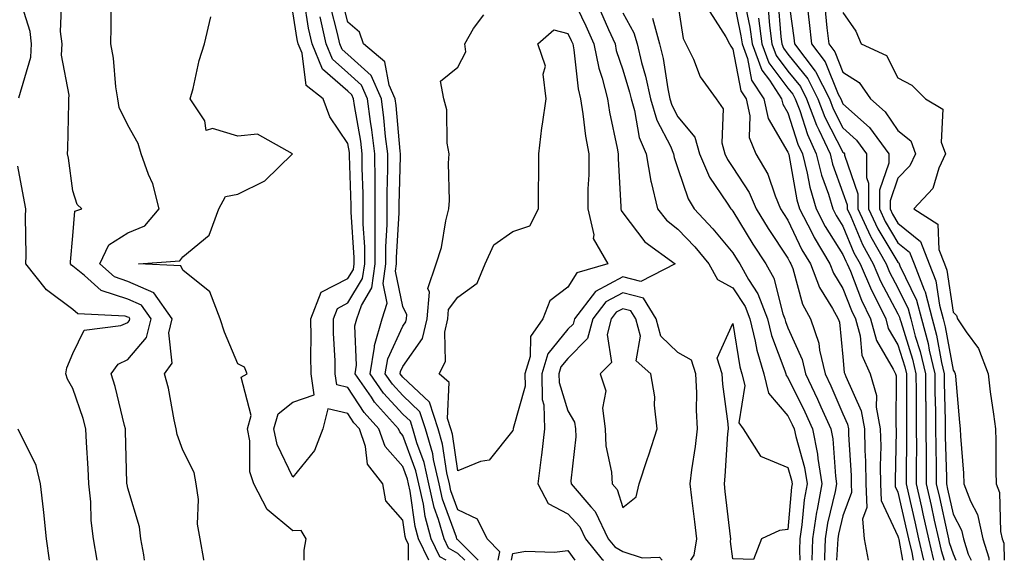
# Model space of a CAD drawing. Units: inches. Extents: x 965843 to 968483, y 7263578 to 7266218.
# Drawn here: x 967598 to 967777, y 7263578 to 7263676 of the extents above; entities that cross this region are included whole.
import ezdxf

# ---------------------------------------------------------------- set-up
doc = ezdxf.new("R2010")
doc.units = ezdxf.units.IN
doc.header["$MEASUREMENT"] = 0
doc.layers.add('Contour_96587263', color=7, linetype='Continuous', true_color=0x012e88)

msp = doc.modelspace()

# ---------------------------------------------------------------- linework, layer by layer
at = {"layer": 'Contour_96587263'}
for points in [[(967598.22, 7263662.09, 3110), (967600.45, 7263669.52, 3110), (967600.56, 7263671.92, 3110), (967600.3, 7263674.17, 3110), (967598.05, 7263681.34, 3110)], [(967681.71, 7263578, 3102), (967678.05, 7263581.71, 3102), (967677.92, 7263581.79, 3102), (967677.85, 7263581.92, 3102), (967677.79, 7263582.18, 3102), (967675.28, 7263589.15, 3102), (967674.65, 7263591.92, 3102), (967673.63, 7263596.34, 3102), (967673.48, 7263597.35, 3102), (967672.17, 7263601.92, 3102), (967671.16, 7263605.03, 3102), (967668.05, 7263607.95, 3102), (967666.15, 7263610.02, 3102), (967664.83, 7263611.92, 3102), (967665.3, 7263614.67, 3102), (967668.05, 7263620.61, 3102), (967668.59, 7263621.38, 3102), (967668.71, 7263621.92, 3102), (967668.77, 7263622.64, 3102), (967668.05, 7263624.18, 3102), (967666.69, 7263630.56, 3102), (967666.88, 7263631.92, 3102), (967666.88, 7263633.09, 3102), (967667.35, 7263641.22, 3102), (967667.35, 7263642.62, 3102), (967667.6, 7263651.47, 3102), (967667.6, 7263651.92, 3102), (967667.54, 7263652.43, 3102), (967666.84, 7263660.71, 3102), (967666.67, 7263661.92, 3102), (967665.58, 7263664.39, 3102), (967664.78, 7263668.65, 3102), (967660.91, 7263671.92, 3102), (967660.19, 7263674.06, 3102), (967658.05, 7263675.88, 3102), (967656.81, 7263680.68, 3102)], [(967698.17, 7263681.8, 3101), (967701.31, 7263675.18, 3101), (967702.78, 7263671.92, 3101), (967703.65, 7263667.52, 3101), (967704.26, 7263665.71, 3101), (967705.22, 7263661.92, 3101), (967705.61, 7263659.48, 3101), (967707.02, 7263652.95, 3101), (967707.2, 7263651.92, 3101), (967707.2, 7263651.07, 3101), (967707.66, 7263642.31, 3101), (967707.66, 7263641.92, 3101), (967707.73, 7263641.6, 3101), (967708.05, 7263641.18, 3101), (967712.02, 7263635.89, 3101), (967717.53, 7263631.92, 3101), (967711.29, 7263628.68, 3101), (967708.05, 7263629.55, 3101), (967703.06, 7263626.91, 3101), (967699.26, 7263621.92, 3101), (967699.01, 7263620.96, 3101), (967698.05, 7263620.01, 3101), (967694.42, 7263615.55, 3101), (967693.33, 7263611.92, 3101), (967693.39, 7263607.26, 3101), (967693.7, 7263606.27, 3101), (967693.81, 7263601.92, 3101), (967693.24, 7263597.11, 3101), (967693.2, 7263596.77, 3101), (967692.6, 7263591.92, 3101), (967694.44, 7263588.31, 3101), (967698.05, 7263586.48, 3101), (967700.21, 7263584.08, 3101), (967701.24, 7263581.92, 3101), (967704.27, 7263578.14, 3101), (967704.53, 7263578, 3101)], [(967728.05, 7263680.59, 3107), (967729.51, 7263673.38, 3107), (967729.72, 7263671.92, 3107), (967730.69, 7263669.28, 3107), (967731.44, 7263665.31, 3107), (967733.67, 7263661.92, 3107), (967734.46, 7263658.33, 3107), (967738.05, 7263652.2, 3107), (967738.12, 7263651.99, 3107), (967738.15, 7263651.92, 3107), (967738.19, 7263651.78, 3107), (967739.67, 7263643.54, 3107), (967740.15, 7263641.92, 3107), (967742.37, 7263637.6, 3107), (967742.81, 7263636.68, 3107), (967745.67, 7263631.92, 3107), (967746.33, 7263630.2, 3107), (967748.05, 7263627.45, 3107), (967749.57, 7263623.44, 3107), (967750.33, 7263621.92, 3107), (967751.17, 7263618.8, 3107), (967751.46, 7263615.33, 3107), (967752.99, 7263611.92, 3107), (967754.12, 7263607.99, 3107), (967754.11, 7263605.86, 3107), (967754.83, 7263601.92, 3107), (967754.9, 7263598.77, 3107), (967754.82, 7263595.15, 3107), (967754.88, 7263591.92, 3107), (967754.99, 7263588.86, 3107), (967758.05, 7263582.38, 3107), (967758.14, 7263582.01, 3107), (967758.19, 7263581.78, 3107), (967758.84, 7263578, 3107)], [(967738.05, 7263680.92, 3112), (967739.12, 7263672.99, 3112), (967739.24, 7263671.92, 3112), (967743, 7263666.97, 3112), (967743.05, 7263666.92, 3112), (967745.57, 7263661.92, 3112), (967746.24, 7263660.11, 3112), (967748.05, 7263656.62, 3112), (967750.53, 7263654.4, 3112), (967752.35, 7263651.92, 3112), (967752.35, 7263647.62, 3112), (967752.71, 7263646.58, 3112), (967752.71, 7263641.92, 3112), (967754.4, 7263638.27, 3112), (967758.05, 7263632.2, 3112), (967758.21, 7263632.08, 3112), (967758.26, 7263631.92, 3112), (967758.4, 7263631.57, 3112), (967761.42, 7263625.29, 3112), (967762.33, 7263621.92, 3112), (967763.53, 7263617.4, 3112), (967763.73, 7263616.24, 3112), (967764.74, 7263611.92, 3112), (967764.77, 7263608.64, 3112), (967764.86, 7263605.11, 3112), (967764.89, 7263601.92, 3112), (967764.91, 7263598.78, 3112), (967764.99, 7263594.98, 3112), (967765.01, 7263591.92, 3112), (967765.57, 7263589.44, 3112), (967766.99, 7263582.98, 3112), (967767.22, 7263581.92, 3112), (967767.38, 7263581.25, 3112), (967768.05, 7263579.15, 3112), (967768.58, 7263578, 3112)], [(967621.11, 7263578, 3109), (967620.99, 7263578.98, 3109), (967620.43, 7263581.92, 3109), (967620.19, 7263584.06, 3109), (967618.05, 7263591.15, 3109), (967617.91, 7263591.78, 3109), (967617.9, 7263591.92, 3109), (967617.89, 7263592.08, 3109), (967617.62, 7263601.49, 3109), (967617.61, 7263601.92, 3109), (967617.43, 7263602.54, 3109), (967615.74, 7263609.61, 3109), (967615.02, 7263611.92, 3109), (967616.29, 7263613.68, 3109), (967618.05, 7263614.5, 3109), (967621.44, 7263618.53, 3109), (967622.27, 7263621.92, 3109), (967620.53, 7263624.4, 3109), (967618.05, 7263625.48, 3109), (967613.22, 7263627.09, 3109), (967610.15, 7263629.82, 3109), (967608.05, 7263631.52, 3109), (967607.83, 7263631.7, 3109), (967607.64, 7263631.92, 3109), (967607.66, 7263632.31, 3109), (967608.05, 7263636.98, 3109), (967608.45, 7263641.52, 3109), (967609.7, 7263641.92, 3109), (967608.82, 7263642.69, 3109), (967608.05, 7263645.21, 3109), (967607.24, 7263651.11, 3109), (967607.1, 7263651.92, 3109), (967607.14, 7263652.83, 3109), (967607.31, 7263661.18, 3109), (967607.34, 7263661.92, 3109), (967607.39, 7263662.58, 3109), (967605.99, 7263669.86, 3109), (967606.09, 7263671.92, 3109), (967605.83, 7263674.14, 3109), (967606.08, 7263679.95, 3109)], [(967631.9, 7263578, 3108), (967631.85, 7263578.12, 3108), (967631.23, 7263581.92, 3108), (967630.69, 7263584.56, 3108), (967630.88, 7263589.09, 3108), (967630.5, 7263591.92, 3108), (967630.09, 7263593.96, 3108), (967628.05, 7263598.02, 3108), (967627.01, 7263600.88, 3108), (967626.82, 7263601.92, 3108), (967626.45, 7263603.52, 3108), (967625.42, 7263609.29, 3108), (967624.73, 7263611.92, 3108), (967626.09, 7263613.88, 3108), (967625.48, 7263619.35, 3108), (967626.11, 7263621.92, 3108), (967622.8, 7263626.67, 3108), (967618.05, 7263628.73, 3108), (967615.66, 7263629.53, 3108), (967612.96, 7263631.92, 3108), (967614.6, 7263635.37, 3108), (967618.05, 7263637.58, 3108), (967621.15, 7263638.82, 3108), (967623.77, 7263641.92, 3108), (967622.61, 7263646.48, 3108), (967621.83, 7263648.14, 3108), (967620.47, 7263651.92, 3108), (967619.95, 7263653.82, 3108), (967618.05, 7263657.13, 3108), (967616.5, 7263660.37, 3108), (967616.21, 7263661.92, 3108), (967615.86, 7263664.11, 3108), (967615.45, 7263669.32, 3108), (967614.94, 7263671.92, 3108), (967615.04, 7263674.93, 3108), (967615.01, 7263678.88, 3108)], [(967672.76, 7263578, 3105), (967670.9, 7263581.92, 3105), (967670.28, 7263584.15, 3105), (967669.38, 7263590.59, 3105), (967669.08, 7263591.92, 3105), (967668.88, 7263592.75, 3105), (967668.05, 7263595.04, 3105), (967664.84, 7263598.71, 3105), (967663.71, 7263601.92, 3105), (967661.03, 7263604.9, 3105), (967658.05, 7263609.45, 3105), (967656.04, 7263609.91, 3105), (967655.76, 7263611.92, 3105), (967655.72, 7263614.25, 3105), (967655.45, 7263619.32, 3105), (967655.41, 7263621.92, 3105), (967656.16, 7263623.81, 3105), (967658.05, 7263624.8, 3105), (967660.74, 7263629.23, 3105), (967661.12, 7263631.92, 3105), (967661.11, 7263634.98, 3105), (967660.83, 7263639.14, 3105), (967660.82, 7263641.92, 3105), (967660.82, 7263644.69, 3105), (967660.68, 7263649.29, 3105), (967660.68, 7263651.92, 3105), (967660.38, 7263654.25, 3105), (967659.25, 7263660.72, 3105), (967659.09, 7263661.92, 3105), (967658.77, 7263662.64, 3105), (967658.05, 7263663.3, 3105), (967653.47, 7263667.34, 3105), (967651.56, 7263671.92, 3105), (967650.92, 7263674.79, 3105), (967650.11, 7263679.86, 3105)], [(967679.29, 7263578, 3103), (967678.05, 7263579.26, 3103), (967676.35, 7263580.22, 3103), (967675.54, 7263581.92, 3103), (967674.55, 7263585.42, 3103), (967673.76, 7263587.63, 3103), (967672.79, 7263591.92, 3103), (967671.9, 7263595.77, 3103), (967670.59, 7263599.38, 3103), (967669.86, 7263601.92, 3103), (967669.41, 7263603.28, 3103), (967668.05, 7263604.57, 3103), (967664.53, 7263608.4, 3103), (967662.09, 7263611.92, 3103), (967662.91, 7263616.78, 3103), (967662.9, 7263617.07, 3103), (967664.27, 7263621.92, 3103), (967665.22, 7263624.75, 3103), (967664.46, 7263628.33, 3103), (967664.95, 7263631.92, 3103), (967664.94, 7263635.03, 3103), (967665.18, 7263639.05, 3103), (967665.17, 7263641.92, 3103), (967665.17, 7263644.8, 3103), (967665.3, 7263649.17, 3103), (967665.3, 7263651.92, 3103), (967664.91, 7263655.06, 3103), (967664.61, 7263658.48, 3103), (967664.14, 7263661.92, 3103), (967662.28, 7263666.15, 3103), (967658.05, 7263670, 3103), (967657.02, 7263670.89, 3103), (967656.59, 7263671.92, 3103), (967656.19, 7263673.78, 3103), (967654.91, 7263678.78, 3103)], [(967718.05, 7263679.15, 3105), (967719, 7263672.87, 3105), (967719.49, 7263671.92, 3105), (967720.85, 7263669.12, 3105), (967722.07, 7263665.94, 3105), (967724.98, 7263661.92, 3105), (967726.25, 7263660.12, 3105), (967726.05, 7263653.92, 3105), (967726.6, 7263651.92, 3105), (967727.04, 7263650.91, 3105), (967728.05, 7263649.44, 3105), (967730.99, 7263644.86, 3105), (967732.24, 7263641.92, 3105), (967734.46, 7263638.33, 3105), (967738.05, 7263632.95, 3105), (967738.38, 7263632.25, 3105), (967738.58, 7263631.92, 3105), (967738.91, 7263631.06, 3105), (967740.72, 7263624.59, 3105), (967742.17, 7263621.92, 3105), (967743.65, 7263617.52, 3105), (967743.78, 7263616.19, 3105), (967744.79, 7263611.92, 3105), (967745.84, 7263609.71, 3105), (967748.05, 7263604.62, 3105), (967748.89, 7263602.76, 3105), (967749.04, 7263601.92, 3105), (967749.06, 7263600.91, 3105), (967749.53, 7263593.4, 3105), (967749.55, 7263591.92, 3105), (967749.61, 7263590.36, 3105), (967748.05, 7263586.12, 3105), (967747.23, 7263582.74, 3105), (967747.1, 7263581.92, 3105), (967747.07, 7263580.94, 3105), (967746.86, 7263578, 3105)], [(967730.11, 7263679.86, 3108), (967731.11, 7263674.98, 3108), (967731.52, 7263671.92, 3108), (967733.27, 7263667.14, 3108), (967734.68, 7263665.29, 3108), (967736.9, 7263661.92, 3108), (967737.1, 7263660.97, 3108), (967738.05, 7263659.37, 3108), (967739.84, 7263653.71, 3108), (967740.67, 7263651.92, 3108), (967741.54, 7263648.43, 3108), (967742, 7263645.87, 3108), (967743.18, 7263641.92, 3108), (967744.83, 7263638.7, 3108), (967748.05, 7263633.61, 3108), (967748.55, 7263632.42, 3108), (967748.82, 7263631.92, 3108), (967749.39, 7263630.58, 3108), (967751.41, 7263625.28, 3108), (967753.07, 7263621.92, 3108), (967754.12, 7263617.99, 3108), (967757.2, 7263612.77, 3108), (967757.58, 7263611.92, 3108), (967757.69, 7263611.56, 3108), (967757.65, 7263602.32, 3108), (967757.73, 7263601.92, 3108), (967757.73, 7263601.6, 3108), (967757.53, 7263592.44, 3108), (967757.54, 7263591.92, 3108), (967757.55, 7263591.42, 3108), (967758.05, 7263590.38, 3108), (967759.62, 7263583.49, 3108), (967759.96, 7263581.92, 3108), (967760.54, 7263579.43, 3108), (967760.79, 7263578, 3108)], [(967736.2, 7263680.07, 3111), (967736.76, 7263673.21, 3111), (967736.94, 7263671.92, 3111), (967737.24, 7263671.11, 3111), (967738.05, 7263670.03, 3111), (967741.67, 7263665.54, 3111), (967743.5, 7263661.92, 3111), (967744.75, 7263658.62, 3111), (967748.05, 7263652.21, 3111), (967748.21, 7263652.08, 3111), (967748.32, 7263651.92, 3111), (967748.32, 7263651.65, 3111), (967750.76, 7263644.63, 3111), (967750.76, 7263641.92, 3111), (967753.07, 7263636.94, 3111), (967753.12, 7263636.85, 3111), (967755.88, 7263631.92, 3111), (967756.53, 7263630.4, 3111), (967758.05, 7263627.55, 3111), (967759.88, 7263623.75, 3111), (967760.37, 7263621.92, 3111), (967761.2, 7263618.77, 3111), (967762.08, 7263615.95, 3111), (967763.02, 7263611.92, 3111), (967763.07, 7263606.94, 3111), (967763.08, 7263606.89, 3111), (967763.13, 7263601.92, 3111), (967763.16, 7263597.03, 3111), (967763.16, 7263596.81, 3111), (967763.19, 7263591.92, 3111), (967764.08, 7263587.95, 3111), (967764.65, 7263585.32, 3111), (967765.4, 7263581.92, 3111), (967765.9, 7263579.77, 3111), (967766.47, 7263578, 3111)], [(967741.57, 7263678.4, 3113), (967741.92, 7263675.79, 3113), (967742.35, 7263671.92, 3113), (967744.81, 7263668.68, 3113), (967747.2, 7263662.77, 3113), (967747.63, 7263661.92, 3113), (967747.75, 7263661.62, 3113), (967748.05, 7263661.02, 3113), (967752.84, 7263656.71, 3113), (967756.38, 7263651.92, 3113), (967756.38, 7263650.25, 3113), (967754.66, 7263645.31, 3113), (967754.66, 7263641.92, 3113), (967755.74, 7263639.61, 3113), (967758.05, 7263635.75, 3113), (967760.16, 7263634.03, 3113), (967761.01, 7263631.92, 3113), (967762.81, 7263627.16, 3113), (967762.96, 7263626.83, 3113), (967764.29, 7263621.92, 3113), (967765.07, 7263618.94, 3113), (967765.97, 7263614, 3113), (967766.45, 7263611.92, 3113), (967766.47, 7263610.34, 3113), (967766.63, 7263603.34, 3113), (967766.64, 7263601.92, 3113), (967766.65, 7263600.52, 3113), (967766.84, 7263593.13, 3113), (967766.84, 7263591.92, 3113), (967767.06, 7263590.93, 3113), (967768.05, 7263586.42, 3113), (967769.61, 7263583.48, 3113), (967769.96, 7263581.92, 3113), (967770.83, 7263579.14, 3113), (967771.36, 7263578, 3113)], [(967744.78, 7263678.65, 3114), (967745.13, 7263674.84, 3114), (967745.45, 7263671.92, 3114), (967746.58, 7263670.45, 3114), (967748.05, 7263666.79, 3114), (967751.02, 7263664.89, 3114), (967753.04, 7263661.92, 3114), (967755.72, 7263659.59, 3114), (967758.05, 7263656.15, 3114), (967760.39, 7263654.26, 3114), (967761.24, 7263651.92, 3114), (967760.22, 7263649.75, 3114), (967758.05, 7263647.49, 3114), (967756.61, 7263643.36, 3114), (967756.61, 7263641.92, 3114), (967757.06, 7263640.93, 3114), (967758.05, 7263639.3, 3114), (967762.12, 7263635.99, 3114), (967763.74, 7263631.92, 3114), (967764.92, 7263628.8, 3114), (967765.58, 7263624.39, 3114), (967766.24, 7263621.92, 3114), (967766.62, 7263620.49, 3114), (967768.05, 7263612.6, 3114), (967768.34, 7263612.21, 3114), (967768.45, 7263611.92, 3114), (967768.5, 7263611.47, 3114), (967769.2, 7263603.07, 3114), (967769.35, 7263601.92, 3114), (967769.41, 7263600.56, 3114), (967769.96, 7263593.83, 3114), (967770.04, 7263591.92, 3114), (967771.22, 7263588.75, 3114), (967772.49, 7263586.36, 3114), (967773.49, 7263581.92, 3114), (967774.57, 7263578.44, 3114), (967774.59, 7263578, 3114)], [(967650.12, 7263578, 3107), (967650.11, 7263579.86, 3107), (967650.5, 7263581.92, 3107), (967649.54, 7263583.41, 3107), (967648.05, 7263583.38, 3107), (967643.36, 7263587.23, 3107), (967640.94, 7263591.92, 3107), (967640.24, 7263594.11, 3107), (967640.23, 7263599.74, 3107), (967639.81, 7263601.92, 3107), (967640.48, 7263604.35, 3107), (967638.64, 7263611.33, 3107), (967639.76, 7263611.92, 3107), (967639.27, 7263613.14, 3107), (967638.05, 7263613.71, 3107), (967635.62, 7263619.49, 3107), (967634.81, 7263621.92, 3107), (967632.97, 7263626.84, 3107), (967628.05, 7263630.76, 3107), (967627.71, 7263631.58, 3107), (967619.99, 7263631.92, 3107), (967627.51, 7263632.46, 3107), (967628.05, 7263633.22, 3107), (967632.83, 7263637.14, 3107), (967634.62, 7263641.92, 3107), (967635.81, 7263644.16, 3107), (967638.05, 7263644.58, 3107), (967642.97, 7263647, 3107), (967647.99, 7263651.92, 3107), (967641.64, 7263655.51, 3107), (967638.05, 7263655.12, 3107), (967633.43, 7263656.54, 3107), (967632.3, 7263656.17, 3107), (967632.06, 7263657.91, 3107), (967629.41, 7263661.92, 3107), (967629.92, 7263663.79, 3107), (967631.05, 7263668.92, 3107), (967631.98, 7263671.92, 3107), (967633.14, 7263676.83, 3107)], [(967669.08, 7263578, 3106), (967669.07, 7263580.9, 3106), (967668.59, 7263581.92, 3106), (967668.47, 7263582.34, 3106), (967668.05, 7263585.32, 3106), (967664.93, 7263588.8, 3106), (967664.4, 7263591.92, 3106), (967661.59, 7263595.46, 3106), (967661.27, 7263598.7, 3106), (967660.15, 7263601.92, 3106), (967659.15, 7263603.02, 3106), (967658.05, 7263604.71, 3106), (967654.43, 7263605.54, 3106), (967653.52, 7263601.92, 3106), (967652, 7263597.97, 3106), (967648.05, 7263593.12, 3106), (967645.19, 7263599.06, 3106), (967644.62, 7263601.92, 3106), (967645.36, 7263604.61, 3106), (967648.05, 7263606.79, 3106), (967651.9, 7263608.07, 3106), (967651.35, 7263611.92, 3106), (967651.29, 7263615.16, 3106), (967651.36, 7263618.61, 3106), (967651.31, 7263621.92, 3106), (967653.21, 7263626.76, 3106), (967658.05, 7263629.26, 3106), (967659.06, 7263630.91, 3106), (967659.19, 7263631.92, 3106), (967659.19, 7263633.06, 3106), (967658.66, 7263641.31, 3106), (967658.65, 7263641.92, 3106), (967658.65, 7263642.52, 3106), (967658.36, 7263651.61, 3106), (967658.36, 7263651.92, 3106), (967658.32, 7263652.19, 3106), (967658.05, 7263653.79, 3106), (967654.8, 7263658.67, 3106), (967653.58, 7263661.92, 3106), (967650.49, 7263664.36, 3106), (967649.74, 7263670.23, 3106), (967649.03, 7263671.92, 3106), (967648.85, 7263672.72, 3106), (967648.05, 7263677.76, 3106)], [(967675.91, 7263578, 3104), (967674.77, 7263578.64, 3104), (967673.22, 7263581.92, 3104), (967672.08, 7263585.95, 3104), (967671.77, 7263588.2, 3104), (967670.93, 7263591.92, 3104), (967670.39, 7263594.26, 3104), (967668.05, 7263600.69, 3104), (967667.47, 7263601.34, 3104), (967667.27, 7263601.92, 3104), (967662.89, 7263606.76, 3104), (967662.32, 7263607.65, 3104), (967659.36, 7263611.92, 3104), (967659.62, 7263613.49, 3104), (967659.33, 7263620.64, 3104), (967659.68, 7263621.92, 3104), (967660.5, 7263624.37, 3104), (967662.42, 7263627.55, 3104), (967663.04, 7263631.92, 3104), (967663.02, 7263636.89, 3104), (967663.01, 7263636.96, 3104), (967663, 7263641.92, 3104), (967662.99, 7263646.86, 3104), (967662.99, 7263646.98, 3104), (967662.98, 7263651.92, 3104), (967662.43, 7263656.3, 3104), (967662.18, 7263657.79, 3104), (967661.61, 7263661.92, 3104), (967660.52, 7263664.39, 3104), (967658.05, 7263666.65, 3104), (967655.25, 7263669.12, 3104), (967654.08, 7263671.92, 3104), (967652.99, 7263676.86, 3104)], [(967685.4, 7263578, 3101), (967685.69, 7263579.56, 3101), (967683.39, 7263581.92, 3101), (967681.61, 7263585.48, 3101), (967678.05, 7263587.16, 3101), (967676.79, 7263590.66, 3101), (967676.51, 7263591.92, 3101), (967676.04, 7263593.93, 3101), (967675.28, 7263599.15, 3101), (967674.48, 7263601.92, 3101), (967672.89, 7263606.76, 3101), (967668.05, 7263611.32, 3101), (967667.77, 7263611.64, 3101), (967667.57, 7263611.92, 3101), (967667.64, 7263612.33, 3101), (967668.05, 7263613.23, 3101), (967671.61, 7263618.36, 3101), (967672.47, 7263621.92, 3101), (967672.87, 7263626.74, 3101), (967672.56, 7263627.41, 3101), (967674.11, 7263631.92, 3101), (967675.06, 7263634.91, 3101), (967675.88, 7263639.75, 3101), (967676.43, 7263641.92, 3101), (967676.53, 7263643.44, 3101), (967676.34, 7263650.21, 3101), (967676.44, 7263651.92, 3101), (967676.08, 7263653.89, 3101), (967676.06, 7263659.93, 3101), (967675.49, 7263661.92, 3101), (967674.86, 7263665.11, 3101), (967678.05, 7263667.7, 3101), (967679.49, 7263670.48, 3101), (967679.29, 7263671.92, 3101), (967680.87, 7263674.74, 3101), (967682.76, 7263677.21, 3101)], [(967703.99, 7263677.86, 3102), (967705.45, 7263674.52, 3102), (967706.61, 7263671.92, 3102), (967706.85, 7263670.72, 3102), (967708.05, 7263667.19, 3102), (967709.27, 7263663.14, 3102), (967709.52, 7263661.92, 3102), (967710.15, 7263659.82, 3102), (967711.02, 7263654.89, 3102), (967712.26, 7263651.92, 3102), (967713.11, 7263646.98, 3102), (967713.18, 7263646.79, 3102), (967714.32, 7263641.92, 3102), (967715.98, 7263639.85, 3102), (967718.05, 7263638.24, 3102), (967721.13, 7263635, 3102), (967723.69, 7263631.92, 3102), (967725.22, 7263629.09, 3102), (967728.05, 7263627.58, 3102), (967730.28, 7263624.15, 3102), (967731.12, 7263621.92, 3102), (967732.09, 7263617.88, 3102), (967732.36, 7263616.23, 3102), (967733.67, 7263611.92, 3102), (967734.51, 7263608.38, 3102), (967738.05, 7263604.26, 3102), (967738.82, 7263602.69, 3102), (967739.17, 7263601.92, 3102), (967739.45, 7263600.52, 3102), (967741.03, 7263594.9, 3102), (967741.51, 7263591.92, 3102), (967740.98, 7263588.99, 3102), (967740.6, 7263584.47, 3102), (967740.22, 7263581.92, 3102), (967740.15, 7263579.82, 3102), (967740.18, 7263578, 3102)], [(967708.05, 7263677.54, 3103), (967710.05, 7263673.92, 3103), (967710.61, 7263671.92, 3103), (967711.44, 7263668.53, 3103), (967712.18, 7263666.05, 3103), (967713.06, 7263661.92, 3103), (967714.2, 7263658.07, 3103), (967716.67, 7263653.3, 3103), (967717.25, 7263651.92, 3103), (967717.37, 7263651.24, 3103), (967718.05, 7263649.26, 3103), (967719.88, 7263643.75, 3103), (967721.01, 7263641.92, 3103), (967724.42, 7263638.29, 3103), (967728.05, 7263633.91, 3103), (967728.8, 7263632.67, 3103), (967729.29, 7263631.92, 3103), (967730.88, 7263629.09, 3103), (967732.58, 7263626.45, 3103), (967734.3, 7263621.92, 3103), (967735.03, 7263618.9, 3103), (967737.49, 7263612.48, 3103), (967737.67, 7263611.92, 3103), (967737.74, 7263611.61, 3103), (967738.05, 7263611.25, 3103), (967741.13, 7263605, 3103), (967742.51, 7263601.92, 3103), (967743.42, 7263597.29, 3103), (967743.47, 7263596.5, 3103), (967744.19, 7263591.92, 3103), (967743.36, 7263587.23, 3103), (967743.24, 7263586.73, 3103), (967742.51, 7263581.92, 3103), (967742.4, 7263578, 3103)], [(967713.4, 7263676.57, 3104), (967714.7, 7263671.92, 3104), (967715.36, 7263669.23, 3104), (967716.2, 7263663.77, 3104), (967716.59, 7263661.92, 3104), (967716.93, 7263660.8, 3104), (967718.05, 7263658.63, 3104), (967721.11, 7263654.98, 3104), (967721.96, 7263651.92, 3104), (967723.79, 7263647.66, 3104), (967727.01, 7263642.96, 3104), (967727.65, 7263641.92, 3104), (967727.84, 7263641.71, 3104), (967728.05, 7263641.47, 3104), (967731.65, 7263635.52, 3104), (967734.03, 7263631.92, 3104), (967735.47, 7263629.34, 3104), (967737.14, 7263622.83, 3104), (967737.48, 7263621.92, 3104), (967737.59, 7263621.46, 3104), (967738.05, 7263620.28, 3104), (967740.64, 7263614.51, 3104), (967741.24, 7263611.92, 3104), (967743.44, 7263607.31, 3104), (967744.05, 7263605.92, 3104), (967745.85, 7263601.92, 3104), (967746.21, 7263600.08, 3104), (967746.66, 7263593.31, 3104), (967746.89, 7263591.92, 3104), (967746.63, 7263590.5, 3104), (967745.24, 7263584.73, 3104), (967744.81, 7263581.92, 3104), (967744.71, 7263578.58, 3104), (967744.67, 7263578, 3104)], [(967723.87, 7263677.74, 3106), (967726.76, 7263673.21, 3106), (967727.43, 7263671.92, 3106), (967727.64, 7263671.51, 3106), (967728.05, 7263670.97, 3106), (967729.49, 7263663.36, 3106), (967730.44, 7263661.92, 3106), (967731.11, 7263658.86, 3106), (967731.02, 7263654.89, 3106), (967732.23, 7263651.92, 3106), (967734.36, 7263648.23, 3106), (967735.71, 7263644.26, 3106), (967736.7, 7263641.92, 3106), (967737.22, 7263641.09, 3106), (967738.05, 7263639.83, 3106), (967740.59, 7263634.46, 3106), (967742.12, 7263631.92, 3106), (967743.77, 7263627.64, 3106), (967746.16, 7263623.81, 3106), (967747.19, 7263621.92, 3106), (967747.41, 7263621.28, 3106), (967748.05, 7263615, 3106), (967748.29, 7263612.16, 3106), (967748.4, 7263611.92, 3106), (967748.54, 7263611.43, 3106), (967751.34, 7263605.21, 3106), (967751.94, 7263601.92, 3106), (967752.01, 7263597.96, 3106), (967752.14, 7263596.01, 3106), (967752.22, 7263591.92, 3106), (967752.38, 7263587.59, 3106), (967751.59, 7263585.46, 3106), (967751.9, 7263581.92, 3106), (967752.6, 7263578, 3106)], [(967732.7, 7263676.57, 3109), (967733.32, 7263671.92, 3109), (967734.59, 7263668.46, 3109), (967738.05, 7263663.89, 3109), (967738.93, 7263662.8, 3109), (967739.38, 7263661.92, 3109), (967740.19, 7263659.78, 3109), (967741.57, 7263655.44, 3109), (967743.19, 7263651.92, 3109), (967744.15, 7263648.02, 3109), (967745.4, 7263644.57, 3109), (967746.19, 7263641.92, 3109), (967746.82, 7263640.69, 3109), (967748.05, 7263638.76, 3109), (967750.05, 7263633.92, 3109), (967751.17, 7263631.92, 3109), (967753.23, 7263627.1, 3109), (967753.63, 7263626.34, 3109), (967755.81, 7263621.92, 3109), (967756.29, 7263620.16, 3109), (967758.05, 7263617.16, 3109), (967759.3, 7263613.17, 3109), (967759.59, 7263611.92, 3109), (967759.6, 7263610.37, 3109), (967759.59, 7263603.46, 3109), (967759.61, 7263601.92, 3109), (967759.62, 7263600.35, 3109), (967759.51, 7263593.38, 3109), (967759.52, 7263591.92, 3109), (967759.95, 7263590.02, 3109), (967761.11, 7263584.98, 3109), (967761.78, 7263581.92, 3109), (967762.68, 7263578, 3109)], [(967734.44, 7263678.31, 3110), (967734.68, 7263675.29, 3110), (967735.13, 7263671.92, 3110), (967735.92, 7263669.79, 3110), (967738.05, 7263666.96, 3110), (967740.31, 7263664.18, 3110), (967741.44, 7263661.92, 3110), (967743.26, 7263657.13, 3110), (967743.68, 7263656.29, 3110), (967745.71, 7263651.92, 3110), (967746.17, 7263650.04, 3110), (967748.05, 7263644.84, 3110), (967748.8, 7263642.67, 3110), (967748.8, 7263641.92, 3110), (967749.45, 7263640.52, 3110), (967751.57, 7263635.44, 3110), (967753.53, 7263631.92, 3110), (967754.88, 7263628.75, 3110), (967758.05, 7263622.81, 3110), (967758.34, 7263622.21, 3110), (967758.41, 7263621.92, 3110), (967758.55, 7263621.42, 3110), (967760.7, 7263614.57, 3110), (967761.3, 7263611.92, 3110), (967761.34, 7263608.63, 3110), (967761.33, 7263605.2, 3110), (967761.37, 7263601.92, 3110), (967761.39, 7263598.58, 3110), (967761.34, 7263595.21, 3110), (967761.36, 7263591.92, 3110), (967762.31, 7263587.66, 3110), (967762.58, 7263586.45, 3110), (967763.6, 7263581.92, 3110), (967764.43, 7263578.3, 3110), (967764.52, 7263578, 3110)], [(967748.05, 7263677.61, 3115), (967750.37, 7263674.24, 3115), (967751.38, 7263671.92, 3115), (967755.96, 7263669.83, 3115), (967758.05, 7263665.73, 3115), (967760.55, 7263664.42, 3115), (967763.04, 7263661.92, 3115), (967766.17, 7263660.04, 3115), (967765.9, 7263654.07, 3115), (967766.68, 7263651.92, 3115), (967765.46, 7263649.33, 3115), (967764.36, 7263645.61, 3115), (967760.9, 7263641.92, 3115), (967765.27, 7263639.14, 3115), (967765.45, 7263634.52, 3115), (967766.49, 7263631.92, 3115), (967766.92, 7263630.79, 3115), (967768.05, 7263623.14, 3115), (967768.68, 7263622.55, 3115), (967768.87, 7263621.92, 3115), (967770.42, 7263619.55, 3115), (967772.67, 7263616.54, 3115), (967774.41, 7263611.92, 3115), (967774.79, 7263608.66, 3115), (967775.42, 7263604.55, 3115), (967775.75, 7263601.92, 3115), (967775.84, 7263599.71, 3115), (967775.82, 7263594.15, 3115), (967775.91, 7263591.92, 3115), (967776.49, 7263590.36, 3115), (967776.71, 7263583.26, 3115), (967777.01, 7263581.92, 3115), (967777.26, 7263581.13, 3115), (967777.37, 7263578, 3115)], [(967612.47, 7263578, 3110), (967611.83, 7263581.92, 3110), (967611.39, 7263585.26, 3110), (967611.31, 7263588.66, 3110), (967610.95, 7263591.92, 3110), (967610.83, 7263594.7, 3110), (967610.56, 7263599.41, 3110), (967610.45, 7263601.92, 3110), (967609.92, 7263603.8, 3110), (967608.05, 7263609.24, 3110), (967607.09, 7263610.96, 3110), (967606.79, 7263611.92, 3110), (967606.99, 7263612.98, 3110), (967608.05, 7263615.59, 3110), (967610.12, 7263619.85, 3110), (967616.81, 7263620.68, 3110), (967618.05, 7263621.26, 3110), (967618.35, 7263621.62, 3110), (967618.43, 7263621.92, 3110), (967618.27, 7263622.14, 3110), (967618.05, 7263622.24, 3110), (967617.57, 7263622.4, 3110), (967608.98, 7263622.85, 3110), (967608.05, 7263623.6, 3110), (967603.29, 7263627.16, 3110), (967599.51, 7263631.92, 3110), (967599.56, 7263633.43, 3110), (967599.45, 7263640.52, 3110), (967599.51, 7263641.92, 3110), (967599.3, 7263643.17, 3110), (967598.05, 7263649.7, 3110)], [(967720.42, 7263578, 3102), (967721.01, 7263578.96, 3102), (967721.51, 7263581.92, 3102), (967721.14, 7263585.01, 3102), (967720.59, 7263589.38, 3102), (967720.29, 7263591.92, 3102), (967720.58, 7263594.45, 3102), (967721.27, 7263598.7, 3102), (967721.61, 7263601.92, 3102), (967721.42, 7263605.29, 3102), (967721.49, 7263608.48, 3102), (967721.3, 7263611.92, 3102), (967720.53, 7263614.4, 3102), (967718.05, 7263615.78, 3102), (967714.91, 7263618.78, 3102), (967714.07, 7263621.92, 3102), (967711.78, 7263625.65, 3102), (967708.05, 7263626.65, 3102), (967704.95, 7263625.02, 3102), (967702.6, 7263621.92, 3102), (967701.64, 7263618.33, 3102), (967698.05, 7263614.71, 3102), (967696.79, 7263613.18, 3102), (967696.42, 7263611.92, 3102), (967696.44, 7263610.31, 3102), (967698.05, 7263605.2, 3102), (967699.27, 7263603.14, 3102), (967699.44, 7263601.92, 3102), (967699.51, 7263600.46, 3102), (967698.61, 7263592.48, 3102), (967698.64, 7263591.92, 3102), (967702.24, 7263587.73, 3102), (967703.01, 7263586.88, 3102), (967705.37, 7263581.92, 3102), (967706.57, 7263580.44, 3102), (967708.05, 7263579.63, 3102), (967711.54, 7263578.43, 3102), (967714.72, 7263578.59, 3102), (967715.16, 7263578, 3102)], [(967603.83, 7263578, 3111), (967603.26, 7263581.92, 3111), (967602.81, 7263586.68, 3111), (967602.71, 7263587.26, 3111), (967602.19, 7263591.92, 3111), (967601.37, 7263595.24, 3111), (967598.11, 7263601.86, 3111)], [(967687.82, 7263578, 3100), (967688.05, 7263579.26, 3100), (967690.33, 7263579.64, 3100), (967695.63, 7263579.5, 3100), (967698.05, 7263579.79, 3100), (967699.29, 7263578, 3100)]]:
    msp.add_polyline3d(points, dxfattribs=at)
for points in [[(967688.05, 7263601.58, 3100), (967683.75, 7263596.22, 3100), (967682.13, 7263596, 3100), (967678.05, 7263594.28, 3100), (967677.07, 7263600.94, 3100), (967676.79, 7263601.92, 3100), (967676.17, 7263603.8, 3100), (967676.47, 7263610.34, 3100), (967674.66, 7263611.92, 3100), (967675.82, 7263614.15, 3100), (967675.65, 7263619.52, 3100), (967676.23, 7263621.92, 3100), (967676.37, 7263623.6, 3100), (967678.05, 7263625.85, 3100), (967681.58, 7263628.39, 3100), (967683, 7263631.92, 3100), (967684.61, 7263635.36, 3100), (967688.05, 7263637.8, 3100), (967691.15, 7263638.82, 3100), (967692.7, 7263641.92, 3100), (967692.71, 7263646.58, 3100), (967692.76, 7263647.21, 3100), (967692.76, 7263651.92, 3100), (967693.33, 7263656.64, 3100), (967693.46, 7263657.33, 3100), (967694.09, 7263661.92, 3100), (967693.55, 7263666.42, 3100), (967693.97, 7263667.84, 3100), (967692.56, 7263671.92, 3100), (967695.49, 7263674.48, 3100), (967698.05, 7263673.81, 3100), (967698.67, 7263672.54, 3100), (967698.94, 7263671.92, 3100), (967699.15, 7263670.82, 3100), (967699.89, 7263663.76, 3100), (967700.34, 7263661.92, 3100), (967700.78, 7263659.19, 3100), (967701.27, 7263655.14, 3100), (967701.84, 7263651.92, 3100), (967701.84, 7263648.13, 3100), (967701.7, 7263645.57, 3100), (967701.7, 7263641.92, 3100), (967702.75, 7263637.22, 3100), (967702.66, 7263636.53, 3100), (967705.3, 7263631.92, 3100), (967699.66, 7263630.31, 3100), (967698.05, 7263627.66, 3100), (967694.79, 7263625.18, 3100), (967693.48, 7263621.92, 3100), (967691.25, 7263618.72, 3100), (967691.17, 7263615.05, 3100), (967690.24, 7263611.92, 3100), (967690.27, 7263609.7, 3100), (967688.1, 7263601.97, 3100), (967688.1, 7263601.92, 3100), (967688.09, 7263601.88, 3100)], [(967708.05, 7263587.62, 3103), (967710.43, 7263589.54, 3103), (967710.98, 7263591.92, 3103), (967712.47, 7263596.34, 3103), (967712.78, 7263597.19, 3103), (967714.28, 7263601.92, 3103), (967713.77, 7263606.2, 3103), (967713.85, 7263607.72, 3103), (967713.12, 7263611.92, 3103), (967710.43, 7263614.3, 3103), (967711.23, 7263618.74, 3103), (967710.38, 7263621.92, 3103), (967709.5, 7263623.37, 3103), (967708.05, 7263623.76, 3103), (967706.85, 7263623.12, 3103), (967705.94, 7263621.92, 3103), (967705.18, 7263619.05, 3103), (967705.99, 7263613.98, 3103), (967703.94, 7263611.92, 3103), (967704.94, 7263608.81, 3103), (967704.31, 7263605.66, 3103), (967704.83, 7263601.92, 3103), (967704.95, 7263598.82, 3103), (967705.96, 7263594.01, 3103), (967706.08, 7263591.92, 3103), (967706.99, 7263590.86, 3103)], [(967728.05, 7263578.26, 3101), (967727.58, 7263581.45, 3101), (967727.66, 7263581.92, 3101), (967727.61, 7263582.36, 3101), (967726.66, 7263590.53, 3101), (967726.5, 7263591.92, 3101), (967726.66, 7263593.31, 3101), (967727.11, 7263600.98, 3101), (967727.21, 7263601.92, 3101), (967727.15, 7263602.82, 3101), (967726.19, 7263610.06, 3101), (967726.1, 7263611.92, 3101), (967725.2, 7263614.77, 3101), (967728.05, 7263621.05, 3101), (967729.3, 7263613.17, 3101), (967729.68, 7263611.92, 3101), (967730.18, 7263609.79, 3101), (967729.12, 7263602.99, 3101), (967729.9, 7263601.92, 3101), (967733.08, 7263596.95, 3101), (967738.05, 7263594.9, 3101), (967738.7, 7263592.57, 3101), (967738.81, 7263591.92, 3101), (967738.69, 7263591.28, 3101), (967738.05, 7263583.63, 3101), (967736.54, 7263583.43, 3101), (967733.24, 7263581.92, 3101), (967731.81, 7263578.16, 3101)]]:
    msp.add_polyline3d(points, close=True, dxfattribs=at)

doc.saveas('drawing.dxf')
